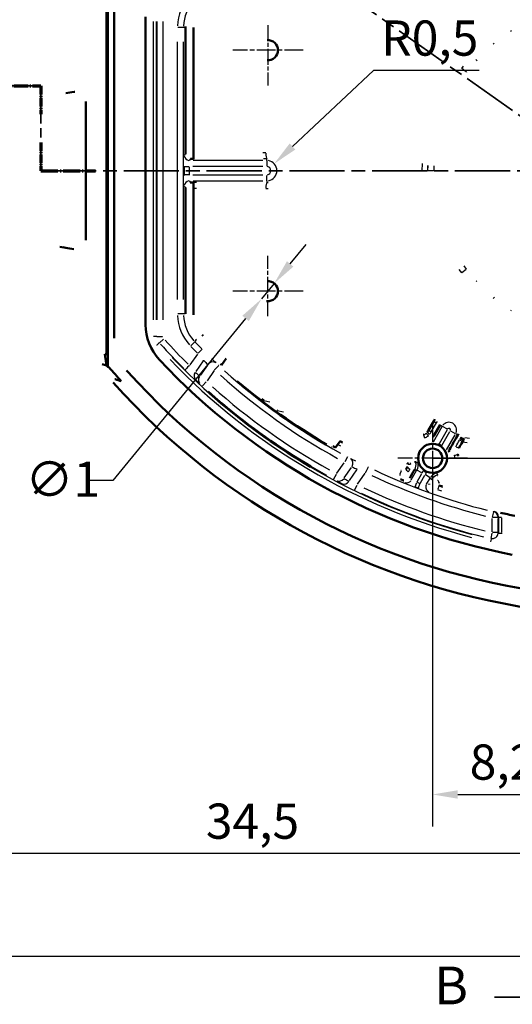
# Model space of a CAD drawing. Units: millimetres. Extents: x 0 to 594, y 0 to 420.
# Drawn here: x 378 to 427, y 121 to 219 of the extents above; entities that cross this region are included whole.
import ezdxf

# ---------------------------------------------------------------- set-up
doc = ezdxf.new("R2010")
doc.units = ezdxf.units.MM
doc.linetypes.add('CHAIN', pattern=[0.3543, 0.2362, -0.0295, 0.0591, -0.0295])
doc.linetypes.add('LONG_DASH_DOTTED', pattern=[0.3001, 0.2362, -0.0295, 0.0049, -0.0295])
for name, color, linetype, lineweight in [('Centro(ISO)', 179, 'CHAIN', 25), ('Linee di vista in sezione(ISO)', 7, 'LONG_DASH_DOTTED', 35), ('Quote(ISO)', 7, 'Continuous', 25), ('Spigoli tangenti visibili(ISO)', 251, 'Continuous', 30), ('Spigoli visibili(ISO)', 7, 'Continuous', 50)]:
    doc.layers.add(name, color=color, linetype=linetype, lineweight=lineweight)
doc.styles.add('DEFAULT-ISO~0', font='ARIAL.TTF')
doc.styles.add('Tabella-ISOTesto caratteri grandi', font='ARIAL.TTF')
doc.dimstyles.new('DEFAULT-ISO-Metodo 1b', dxfattribs={"dimtxt": 3.5, "dimasz": 2.5, "dimexe": 3.175, "dimexo": 0, "dimgap": 0.762, "dimtad": 1, "dimtoh": 1, "dimrnd": 1e-08, "dimtxsty": 'DEFAULT-ISO~0', "dimcen": 0.09, "dimdle": 10, "dimclrd": 2, "dimclre": 2, "dimclrt": 6, "dimazin": 2, "dimtfac": 0.714286, "dimtmove": 0, "dimatfit": 3, "dimfxl": 0, "dimtolj": 1, "dimlwd": 25, "dimlwe": 25, "dimarcsym": 0})

# ---------------------------------------------------------------- blocks, each defined once
blk = doc.blocks.new('*D14')
at = {"layer": 'Defpoints', "color": 0, "linetype": 'Continuous'}
for p in [(253.472, 203.513), (479.44, 203.513), (479.44, 125.454)]:
    blk.add_point(p, dxfattribs=at)
at = {"layer": 'Quote(ISO)', "color": 2, "linetype": 'Continuous', "lineweight": 25}
for p, q in [((253.472, 203.513), (253.472, 122.279)), ((479.44, 203.513), (479.44, 122.279)), ((255.972, 125.454), (476.94, 125.454))]:
    blk.add_line(p, q, dxfattribs=at)
at = {"layer": 'Quote(ISO)', "color": 2, "linetype": 'Continuous'}
for points in [[(255.972, 125.87), (255.972, 125.037), (253.472, 125.454)], [(476.94, 125.87), (476.94, 125.037), (479.44, 125.454)]]:
    blk.add_solid(points, dxfattribs=at)
at = {"layer": 'Quote(ISO)', "color": 6, "linetype": 'Continuous', "lineweight": 25, "insert": (359.352, 130.422), "char_height": 3.5, "attachment_point": 1, "style": 'DEFAULT-ISO~0'}
blk.add_mtext('\\A1;112,98', dxfattribs=at)
blk = doc.blocks.new('*D16')
at = {"layer": 'Defpoints', "color": 0, "linetype": 'Continuous'}
for p in [(366.44, 191.212), (435.44, 167.113), (366.44, 135.663)]:
    blk.add_point(p, dxfattribs=at)
at = {"layer": 'Quote(ISO)', "color": 2, "linetype": 'Continuous', "lineweight": 25}
for p, q in [((366.44, 191.212), (366.44, 132.488)), ((435.44, 167.113), (435.44, 132.488)), ((432.94, 135.663), (368.94, 135.663))]:
    blk.add_line(p, q, dxfattribs=at)
at = {"layer": 'Quote(ISO)', "color": 2, "linetype": 'Continuous'}
for points in [[(368.94, 136.08), (368.94, 135.246), (366.44, 135.663)], [(432.94, 136.08), (432.94, 135.246), (435.44, 135.663)]]:
    blk.add_solid(points, dxfattribs=at)
at = {"layer": 'Quote(ISO)', "color": 6, "linetype": 'Continuous', "lineweight": 25, "insert": (396.383, 140.632), "char_height": 3.5, "attachment_point": 1, "style": 'DEFAULT-ISO~0'}
blk.add_mtext('\\A1;34,5', dxfattribs=at)
blk = doc.blocks.new('*D17')
at = {"layer": 'Defpoints', "color": 0, "linetype": 'Continuous'}
for p in [(418.94, 174.934), (435.44, 167.113), (435.44, 141.533)]:
    blk.add_point(p, dxfattribs=at)
at = {"layer": 'Quote(ISO)', "color": 2, "linetype": 'Continuous', "lineweight": 25}
for p, q in [((418.94, 174.934), (418.94, 138.358)), ((435.44, 167.113), (435.44, 138.358)), ((421.44, 141.533), (432.94, 141.533))]:
    blk.add_line(p, q, dxfattribs=at)
at = {"layer": 'Quote(ISO)', "color": 2, "linetype": 'Continuous'}
for points in [[(421.44, 141.95), (421.44, 141.116), (418.94, 141.533)], [(432.94, 141.95), (432.94, 141.116), (435.44, 141.533)]]:
    blk.add_solid(points, dxfattribs=at)
at = {"layer": 'Quote(ISO)', "color": 6, "linetype": 'Continuous', "lineweight": 25, "insert": (422.629, 146.502), "char_height": 3.5, "attachment_point": 1, "style": 'DEFAULT-ISO~0'}
blk.add_mtext('\\A1;8,25', dxfattribs=at)
blk = doc.blocks.new('*D22')
at = {"layer": 'Defpoints', "color": 0, "linetype": 'Continuous'}
for p in [(435.44, 203.513), (500.152, 203.513), (418.94, 174.934)]:
    blk.add_point(p, dxfattribs=at)
at = {"layer": 'Quote(ISO)', "color": 2, "linetype": 'Continuous', "lineweight": 25}
for p, q in [((435.44, 203.513), (503.327, 203.513)), ((500.152, 177.434), (500.152, 201.013)), ((418.94, 174.934), (503.327, 174.934))]:
    blk.add_line(p, q, dxfattribs=at)
at = {"layer": 'Quote(ISO)', "color": 2, "linetype": 'Continuous'}
for points in [[(499.735, 201.013), (500.569, 201.013), (500.152, 203.513)], [(499.735, 177.434), (500.569, 177.434), (500.152, 174.934)]]:
    blk.add_solid(points, dxfattribs=at)
at = {"layer": 'Quote(ISO)', "color": 6, "linetype": 'Continuous', "lineweight": 25, "insert": (495.183, 183.479), "char_height": 3.5, "attachment_point": 1, "rotation": 90, "style": 'DEFAULT-ISO~0'}
blk.add_mtext('\\A1;14,29', dxfattribs=at)
blk = doc.blocks.new('*D24')
at = {"layer": 'Defpoints', "color": 0, "linetype": 'Continuous'}
for p in [(403.185, 192.315), (401.917, 190.768)]:
    blk.add_point(p, dxfattribs=at)
at = {"layer": 'Quote(ISO)', "color": 2, "linetype": 'Continuous', "lineweight": 25}
for p, q in [((404.77, 194.249), (406.355, 196.182)), ((403.185, 192.315), (401.917, 190.768)), ((400.333, 188.835), (387.128, 172.723)), ((387.128, 172.723), (384.628, 172.723))]:
    blk.add_line(p, q, dxfattribs=at)
at = {"layer": 'Quote(ISO)', "color": 2, "linetype": 'Continuous'}
for points in [[(404.448, 194.513), (405.092, 193.985), (403.185, 192.315)], [(400.01, 189.099), (400.655, 188.571), (401.917, 190.768)]]:
    blk.add_solid(points, dxfattribs=at)
at = {"layer": 'Quote(ISO)', "color": 6, "linetype": 'Continuous', "lineweight": 25, "insert": (378.439, 174.608), "char_height": 3.5, "attachment_point": 1, "style": 'DEFAULT-ISO~0'}
blk.add_mtext('\\A1;∅1', dxfattribs=at)
blk = doc.blocks.new('*D25')
at = {"layer": 'Defpoints', "color": 0, "linetype": 'Continuous'}
for p in [(402.44, 203.513), (403.181, 204.207)]:
    blk.add_point(p, dxfattribs=at)
at = {"layer": 'Quote(ISO)', "color": 2, "linetype": 'Continuous', "lineweight": 25}
for p, q in [((413.067, 213.473), (405.005, 205.916)), ((423.577, 213.473), (413.067, 213.473))]:
    blk.add_line(p, q, dxfattribs=at)
at = {"layer": 'Quote(ISO)', "color": 2, "linetype": 'Continuous'}
blk.add_solid([(404.72, 206.22), (405.29, 205.612), (403.181, 204.207)], dxfattribs=at)
at = {"layer": 'Quote(ISO)', "color": 6, "linetype": 'Continuous', "lineweight": 25, "insert": (413.829, 218.441), "char_height": 3.5, "attachment_point": 1, "style": 'DEFAULT-ISO~0'}
blk.add_mtext('\\A1;R0,5', dxfattribs=at)
blk = doc.blocks.new('SezioneConv2d0')
at = {"layer": 'Linee di vista in sezione(ISO)', "linetype": 'Continuous'}
blk.add_line((425.104, 121.376), (430.44, 121.376), dxfattribs=at)
at = {"layer": 'Linee di vista in sezione(ISO)', "insert": (419.099, 119.511), "char_height": 3.75, "attachment_point": 7, "style": 'Tabella-ISOTesto caratteri grandi'}
blk.add_mtext('B', dxfattribs=at)
blk = doc.blocks.new('SezioneConv2d1')
at = {"layer": 'Linee di vista in sezione(ISO)', "linetype": 'CHAIN', "ltscale": 20.769136}
blk.add_line((353.346, 211.942), (379.98, 211.942), dxfattribs=at)
at = {"layer": 'Linee di vista in sezione(ISO)', "lineweight": 70, "ltscale": 5.980197}
blk.add_line((375.422, 211.942), (379.98, 211.942), dxfattribs=at)
at = {"layer": 'Linee di vista in sezione(ISO)', "linetype": 'CHAIN', "ltscale": 15.846831}
blk.add_line((379.98, 211.942), (379.98, 203.513), dxfattribs=at)
at = {"layer": 'Linee di vista in sezione(ISO)', "lineweight": 70, "ltscale": 3.692281}
for p, q in [((379.98, 211.942), (379.98, 209.127)), ((379.98, 206.327), (379.98, 203.513))]:
    blk.add_line(p, q, dxfattribs=at)
at = {"layer": 'Linee di vista in sezione(ISO)', "linetype": 'CHAIN', "ltscale": 23.249302}
blk.add_line((379.98, 203.513), (525.45, 203.513), dxfattribs=at)
at = {"layer": 'Linee di vista in sezione(ISO)', "lineweight": 70, "ltscale": 7.132992}
blk.add_line((379.98, 203.513), (385.418, 203.513), dxfattribs=at)
blk = doc.blocks.new('SezioneConv2d2')
at = {"layer": 'Linee di vista in sezione(ISO)', "linetype": 'CHAIN', "ltscale": 23.34107}
blk.add_line((388.503, 236.378), (481.048, 171.578), dxfattribs=at)
at = {"layer": 'Linee di vista in sezione(ISO)', "lineweight": 70, "ltscale": 7.175646}
for p, q in [((388.503, 236.378), (392.984, 233.241)), ((476.568, 174.715), (481.048, 171.578))]:
    blk.add_line(p, q, dxfattribs=at)
at = {"layer": 'Linee di vista in sezione(ISO)', "linetype": 'Continuous'}
for p, q in [((390.744, 234.81), (387.057, 231.287)), ((387.876, 230.714), (390.744, 234.81)), ((388.695, 230.14), (390.744, 234.81)), ((387.057, 231.287), (388.695, 230.14)), ((384.817, 226.345), (387.876, 230.714)), ((478.808, 173.146), (475.121, 169.624)), ((475.94, 169.051), (478.808, 173.146)), ((476.759, 168.477), (478.808, 173.146)), ((475.121, 169.624), (476.759, 168.477)), ((472.881, 164.682), (475.94, 169.051))]:
    blk.add_line(p, q, dxfattribs=at)
at = {"layer": 'Linee di vista in sezione(ISO)', "linetype": 'Continuous', "flags": 128}
for points in [[(388.695, 230.14), (390.744, 234.81)], [(476.759, 168.477), (478.808, 173.146)]]:
    blk.add_lwpolyline(points, dxfattribs=at)
at = {"layer": 'Linee di vista in sezione(ISO)'}
for points in [[(388.695, 230.14), (390.744, 234.81), (387.057, 231.287), (388.695, 230.14)], [(476.759, 168.477), (478.808, 173.146), (475.121, 169.624), (476.759, 168.477)]]:
    blk.add_solid(points, dxfattribs=at)
at = {"layer": 'Linee di vista in sezione(ISO)', "char_height": 3.75, "attachment_point": 7, "style": 'Tabella-ISOTesto caratteri grandi'}
for insert in [(381.808, 227.217), (469.536, 164.847)]:
    blk.add_mtext('F', dxfattribs=dict(at, insert=insert))
blk = doc.blocks.new('*D89')
at = {"layer": 'Defpoints', "color": 0, "linetype": 'Continuous'}
for p in [(418.94, 232.091), (435.44, 203.513), (500.152, 203.513)]:
    blk.add_point(p, dxfattribs=at)
at = {"layer": 'Quote(ISO)', "color": 2, "linetype": 'Continuous', "lineweight": 25}
for p, q in [((418.94, 232.091), (503.327, 232.091)), ((500.152, 229.591), (500.152, 206.013)), ((435.44, 203.513), (503.327, 203.513))]:
    blk.add_line(p, q, dxfattribs=at)
at = {"layer": 'Quote(ISO)', "color": 2, "linetype": 'Continuous'}
for points in [[(499.735, 229.591), (500.569, 229.591), (500.152, 232.091)], [(499.735, 206.013), (500.569, 206.013), (500.152, 203.513)]]:
    blk.add_solid(points, dxfattribs=at)
at = {"layer": 'Quote(ISO)', "color": 6, "linetype": 'Continuous', "lineweight": 25, "insert": (495.183, 212.058), "char_height": 3.5, "attachment_point": 1, "rotation": 90, "style": 'DEFAULT-ISO~0'}
blk.add_mtext('\\A1;14,29', dxfattribs=at)

msp = doc.modelspace()

# ---------------------------------------------------------------- linework, layer by layer
at = {"layer": 'Centro(ISO)', "linetype": 'CHAIN', "ltscale": 6.667144}
for p, q in [((402.551, 217.983), (402.551, 211.983)), ((402.551, 189.042), (402.551, 195.042))]:
    msp.add_line(p, q, dxfattribs=at)
at = {"layer": 'Centro(ISO)', "linetype": 'CHAIN', "ltscale": 7.778352}
for p, q in [((406.051, 215.483), (399.051, 215.483)), ((406.051, 191.542), (399.051, 191.542))]:
    msp.add_line(p, q, dxfattribs=at)
at = {"layer": 'Centro(ISO)', "linetype": 'CHAIN', "ltscale": 7.698646}
for p, q in [((418.94, 178.398), (418.94, 171.47)), ((422.405, 174.934), (415.476, 174.934))]:
    msp.add_line(p, q, dxfattribs=at)
at = {"layer": 'Spigoli tangenti visibili(ISO)'}
for p, q in [((391.159, 188.687), (391.159, 218.339)), ((391.459, 188.687), (391.459, 218.339)), ((391.513, 218.339), (391.513, 188.687)), ((392.113, 218.339), (392.113, 188.687)), ((394.161, 217.733), (393.61, 217.733)), ((394.335, 217.733), (394.173, 217.733)), ((393.564, 190.714), (393.564, 216.311)), ((394.164, 190.714), (394.164, 216.311)), ((401.551, 215.483), (401.552, 215.483)), ((422.28, 213.328), (421.839, 213.656)), ((394.339, 205.186), (394.239, 205.036)), ((394.84, 204.689), (394.739, 204.536)), ((402.055, 204.528), (395.119, 204.528)), ((402.44, 204.536), (402.44, 204.684)), ((402.44, 204.525), (402.44, 203.974)), ((394.215, 203.886), (394.215, 203.139)), ((394.217, 203.928), (394.676, 203.928)), ((394.715, 203.887), (394.715, 203.139)), ((402.054, 203.928), (395.101, 203.928)), ((418.469, 203.513), (418.478, 203.513)), ((419.032, 203.513), (418.483, 203.513)), ((395.101, 203.097), (402.054, 203.097)), ((402.44, 202.5), (402.44, 203.051)), ((394.239, 201.989), (394.339, 201.839)), ((394.739, 202.489), (394.84, 202.337)), ((395.119, 202.497), (402.055, 202.497)), ((402.44, 202.489), (402.44, 202.341)), ((422.28, 193.697), (421.839, 193.369)), ((401.551, 191.542), (401.552, 191.542)), ((394.161, 189.292), (393.61, 189.292)), ((394.335, 189.292), (394.173, 189.292)), ((391.457, 187.039), (391.182, 187.039)), ((391.51, 187.039), (391.461, 187.039)), ((391.516, 187.039), (392.066, 187.039)), ((391.716, 186.372), (391.511, 186.187)), ((391.754, 186.406), (391.719, 186.374)), ((391.759, 186.411), (392.168, 186.78)), ((395.291, 186.509), (394.896, 186.125)), ((395.419, 186.633), (395.3, 186.517)), ((395.546, 185.298), (394.786, 184.213)), ((396.01, 185.782), (395.621, 185.391)), ((396.12, 184.607), (395.377, 183.547)), ((396.536, 184.195), (395.812, 183.161)), ((397.661, 184.152), (397.287, 183.748)), ((397.216, 183.656), (396.497, 182.629)), ((396.053, 182.132), (396.425, 182.538)), ((399.522, 182.552), (399.54, 182.578)), ((397.979, 180.348), (397.997, 180.374)), ((418.567, 177.709), (419.083, 178.604)), ((418.808, 177.56), (419.326, 178.455)), ((419.052, 178.622), (419.082, 178.605)), ((419.696, 178.25), (419.892, 178.137)), ((419.905, 178.129), (420.382, 177.854)), ((418.565, 177.711), (418.542, 177.739)), ((419.854, 178.047), (418.98, 176.533)), ((420.378, 177.755), (419.587, 176.384)), ((419.873, 176.218), (420.665, 177.589)), ((420.306, 175.768), (421.18, 177.282)), ((421.226, 177.367), (420.749, 177.642)), ((421.437, 177.245), (421.239, 177.359)), ((408.351, 176.332), (408.333, 176.306)), ((421.724, 176.952), (421.697, 176.907)), ((421.773, 177.037), (421.728, 176.959)), ((421.998, 176.803), (421.968, 176.752)), ((422.029, 176.786), (422, 176.802)), ((422.047, 176.887), (422.001, 176.808)), ((422.08, 176.874), (422.051, 176.891)), ((421.416, 175.337), (421.449, 175.334)), ((421.534, 175.998), (421.569, 175.991)), ((409.425, 173.468), (410.144, 174.494)), ((410.464, 175.078), (410.205, 174.592)), ((416.504, 174.355), (416.467, 174.359)), ((417.241, 174.53), (417.265, 174.529)), ((417.277, 174.529), (417.469, 174.531)), ((406.81, 174.13), (406.792, 174.104)), ((409.104, 172.884), (409.364, 173.37)), ((410.157, 173.003), (410.88, 174.035)), ((410.665, 172.721), (411.406, 173.78)), ((411.484, 172.381), (412.242, 173.464)), ((415.802, 173.644), (415.789, 173.681)), ((416.309, 173.806), (416.295, 173.847)), ((416.31, 173.804), (416.46, 174.065)), ((416.459, 174.065), (416.423, 174.07)), ((416.537, 173.589), (416.688, 173.851)), ((416.821, 172.793), (417.352, 173.714)), ((417.139, 173.798), (417.159, 173.795)), ((417.861, 173.488), (417.385, 173.763)), ((417.408, 172.611), (417.875, 173.42)), ((417.72, 172.489), (418.163, 173.257)), ((418.705, 173.001), (418.228, 173.276)), ((419.327, 173.458), (419.422, 173.292)), ((419.428, 173.281), (419.44, 173.261)), ((411.179, 171.784), (411.421, 172.279)), ((417.203, 172.102), (417.368, 172.53)), ((418.338, 172.36), (418.688, 172.966)), ((418.845, 172.822), (418.857, 172.807)), ((419.566, 172.203), (419.575, 172.231)), ((424.993, 169.623), (424.865, 169.088)), ((424.996, 169.628), (425.045, 169.667)), ((424.854, 167.626), (424.854, 168.968)), ((425.451, 169.042), (424.901, 169.042)), ((425.454, 167.626), (425.454, 168.968)), ((425.457, 169.045), (425.506, 169.083)), ((425.508, 169.005), (425.508, 167.563)), ((425.51, 169.085), (425.785, 169.085)), ((425.808, 169.005), (425.808, 167.563)), ((424.844, 167.506), (424.718, 166.97)), ((425.451, 167.552), (424.901, 167.552)), ((425.51, 167.483), (425.785, 167.483)), ((424.773, 166.897), (424.71, 166.629))]:
    msp.add_line(p, q, dxfattribs=at)
at = {"layer": 'Spigoli tangenti visibili(ISO)', "flags": 128}
for points in [[(426.701, 217.386), (426.771, 217.43)], [(424.975, 216.119), (425.05, 216.183)], [(421.836, 213.659), (422.018, 213.901)], [(422.317, 213.301), (422.344, 213.338)], [(394.233, 205.028), (394.232, 205.024)], [(394.733, 204.528), (394.732, 204.526)], [(402.349, 205.292), (402.038, 205.291)], [(402.44, 204.692), (402.125, 204.691)], [(417.907, 203.513), (417.921, 204.219)], [(418.468, 203.513), (418.476, 204.022)], [(418.479, 203.513), (418.486, 204.018)], [(419.078, 203.513), (419.085, 204.001)], [(394.215, 203.097), (394.215, 203.025)], [(394.715, 203.097), (394.715, 203.058)], [(395.153, 202.368), (395.445, 202.367)], [(395.153, 201.768), (395.442, 201.766)], [(402.349, 201.733), (402.589, 201.748)], [(402.44, 202.333), (402.597, 202.343)], [(422.317, 193.724), (422.08, 194.05)], [(421.836, 193.366), (421.591, 193.704)], [(421.836, 193.366), (421.594, 193.699)], [(423.327, 192.493), (423.269, 192.556)], [(426.779, 189.589), (426.709, 189.633)], [(391.513, 187.039), (391.513, 187.017)], [(392.113, 187.039), (392.113, 187.032)], [(391.494, 186.172), (391.469, 186.2)], [(391.717, 186.372), (391.697, 186.394)], [(394.744, 184.153), (394.774, 184.117)], [(396.161, 184.666), (396.146, 184.685)], [(397, 184.803), (396.974, 184.829)], [(397.663, 184.154), (397.651, 184.165)], [(394.323, 183.726), (394.375, 183.674)], [(395.772, 183.104), (395.788, 183.092)], [(397.256, 183.713), (397.226, 183.737)], [(395.79, 182.366), (395.796, 182.361)], [(402.134, 180.69), (402.74, 180.543)], [(403.489, 179.686), (404.098, 179.551)], [(419.083, 178.604), (419.207, 178.79)], [(419.326, 178.455), (419.428, 178.608)], [(418.057, 177.279), (418.056, 177.281)], [(418.34, 177.442), (418.344, 177.445)], [(418.507, 177.163), (418.512, 177.169)], [(418.507, 177.163), (418.528, 177.16)], [(418.623, 177.313), (418.643, 177.31)], [(409.498, 176.31), (409.765, 176.16)], [(409.717, 176.624), (409.982, 176.476)], [(421.198, 176.808), (421.216, 176.806)], [(421.284, 176.956), (421.301, 176.954)], [(421.9, 176.56), (422.378, 176.505)], [(421.968, 176.752), (421.966, 176.748)], [(422.15, 177.006), (422.617, 176.949)], [(421.095, 175.237), (421.116, 175.062)], [(421.253, 176.1), (421.234, 176.067)], [(421.414, 175.337), (421.438, 175.141)], [(421.532, 175.998), (421.518, 175.973)], [(410.773, 174.922), (410.766, 174.925)], [(416.506, 174.355), (416.476, 174.502)], [(416.765, 174.363), (416.737, 174.496)], [(409.385, 173.411), (409.417, 173.391)], [(410.92, 174.092), (410.903, 174.103)], [(412.284, 173.524), (412.242, 173.54)], [(412.545, 174.064), (412.481, 174.095)], [(415.65, 173.295), (415.708, 173.273)], [(415.802, 173.642), (415.835, 173.63)], [(416.46, 174.065), (416.468, 174.077)], [(416.688, 173.851), (416.701, 173.873)], [(409.103, 172.882), (409.116, 172.875)], [(409.923, 172.427), (409.955, 172.409)], [(410.623, 172.662), (410.644, 172.653)], [(416.038, 172.74), (416.044, 172.731)], [(416.17, 172.529), (416.173, 172.526)], [(416.659, 172.955), (416.665, 172.946)], [(416.791, 172.742), (416.793, 172.74)], [(417.696, 172.446), (417.735, 172.437)], [(418.319, 172.327), (418.331, 172.329)], [(419.472, 172.736), (419.416, 172.718)], [(419.576, 172.515), (419.555, 172.508)], [(419.565, 172.202), (419.938, 172.075)], [(419.576, 172.515), (419.576, 172.513)], [(417.518, 171.979), (417.588, 171.952)], [(418.583, 171.606), (418.595, 171.608)], [(419.438, 171.846), (419.813, 171.718)], [(425.694, 169.524), (425.703, 169.507)], [(425.508, 167.483), (425.506, 167.486)], [(425.508, 167.483), (425.507, 167.444)], [(425.808, 167.483), (425.806, 167.422)], [(424.773, 166.899), (424.771, 166.902)]]:
    msp.add_lwpolyline(points, dxfattribs=at)
at = {"layer": 'Spigoli tangenti visibili(ISO)'}
for centre, radius, start, end in [((398.153, 217.733), 4.59, 138.01247, 177.79013), ((398.153, 217.733), 3.99, 138.01247, 177.79013), ((402.44, 203.513), 1.015, 279, 81), ((402.44, 203.513), 0.416, 279, 81), ((398.153, 189.292), 4.59, 182.20987, 221.98753), ((398.153, 189.292), 3.99, 182.20987, 221.98753), ((439.231, 229.235), 63.936, 222.21952, 225.21422), ((439.231, 229.235), 63.336, 222.21952, 225.21418), ((439.231, 229.235), 61.886, 224.24517, 225.10502), ((439.231, 229.235), 61.286, 224.24517, 225.10506), ((439.231, 229.235), 63.991, 223.79757, 255.19701), ((439.231, 229.235), 64.291, 223.79757, 255.19711), ((439.231, 229.235), 61.92, 228.05583, 241.28798), ((439.231, 229.235), 61.321, 228.05584, 241.28801), ((439.231, 229.235), 63.302, 228.20826, 241.15015), ((439.231, 229.235), 63.901, 228.20824, 241.15015), ((420.565, 177.748), 0.765, 339, 141), ((420.565, 177.748), 0.166, 339, 141), ((439.231, 229.235), 61.886, 244.80595, 255.94733), ((439.231, 229.235), 61.286, 244.80591, 255.94733), ((416.515, 174.265), 1.601, 330.55279, 340.41399), ((419.575, 172.498), 1.602, 139.58884, 149.44359), ((439.231, 229.235), 60.735, 248.9315, 249.21601), ((439.231, 229.235), 63.936, 244.61997, 256.23436), ((439.231, 229.235), 63.336, 244.62001, 256.23436), ((439.231, 229.235), 61.235, 248.9314, 249.216)]:
    msp.add_arc(centre, radius, start, end, dxfattribs=at)
for centre, major_axis, ratio, start_param, end_param in [((394.733, 205.028), (0.416, -0.277), 0.999505, 3.808204, 5.221604), ((402.44, 205.292), (0.002, -0.6), 0.152679, 4.789017, 6.179448), ((394.715, 203.097), (-0.5, 0), 0.000003, 4.790051, 6.188084), ((394.733, 201.997), (0.416, 0.277), 0.999505, 1.061598, 2.474903), ((402.44, 201.733), (0.002, 0.6), 0.15268, 0.103735, 1.494147), ((394.744, 184.153), (-0.421, -0.427), 0.00001, 4.790062, 6.188067), ((542.678, 375.002), (-138.192, -197.359), 0.5, 6.193258, 6.197588), ((397.001, 183.954), (0.422, 0.426), 0.862872, 0.11868, 1.633257), ((544.042, 375.881), (-138.823, -198.019), 0.496375, 6.194045, 6.198348), ((395.762, 183.19), (-0.399, -0.448), 0.864566, 4.884361, 6.176654), ((544.013, 383.21), (-142.993, -204.215), 0.5, 6.225359, 6.229534), ((396.198, 182.806), (-0.394, -0.452), 0.86479, 4.876798, 6.17623), ((543.37, 381.221), (-142.303, -202.991), 0.503549, 6.225084, 6.229292), ((419.343, 178.455), (-0.26, 0.15), 0.028743, 0.125805, 1.447595), ((418.164, 177), (-0.106, 0.281), 0.141824, 0.13521, 1.616118), ((417.67, 178.243), (0.848, -0.613), 0.974426, 5.724176, 6.012521), ((417.645, 178.191), (1.139, -0.713), 0.984082, 5.657858, 5.948247), ((418.532, 177.212), (-0.19, 0.232), 0.168554, 0.137487, 1.565282), ((418.641, 177.313), (-0.217, 0.207), 0.041806, 0.130185, 1.453639), ((417.712, 178.206), (0.153, 0.98), 0.995794, 4.113582, 4.329589), ((418.826, 177.56), (-0.26, 0.15), 0.029868, 0.125719, 1.445769), ((417.69, 178.209), (0.025, 1.294), 0.998097, 3.979618, 4.194824), ((426.438, 185.219), (-28.986, -50.304), 0.001049, 1.389778, 1.401677), ((426.768, 185.028), (-28.899, -50.047), 0.000336, 4.881448, 4.893344), ((421.755, 176.901), (-0.443, -0.996), 0.050497, 4.739304, 4.874611), ((421.65, 176.802), (0.26, -0.15), 0.167651, 4.806988, 6.155176), ((421.71, 176.904), (0.259, -0.152), 0.024257, 4.749103, 6.152825), ((421.74, 176.955), (0.259, -0.152), 0.024195, 4.749198, 6.152832), ((421.79, 177.042), (0.26, -0.15), 0.023788, 4.74918, 6.152699), ((421.118, 175.291), (0.296, 0.048), 0.1678, 4.688708, 6.148948), ((421.274, 176.15), (0.26, -0.15), 0.180668, 4.808582, 6.155139), ((541.718, 378.718), (-139.154, -198.975), 0.496374, 0.079058, 0.083342), ((410.494, 174.39), (0.262, 0.54), 0.863287, 4.659277, 6.16495), ((416.797, 174.427), (-0.292, -0.069), 0.18644, 0.121327, 1.346325), ((416.294, 174.295), (0.143, 0.99), 0.999603, 4.37029, 5.054488), ((416.517, 174.264), (0.129, 0.991), 0.999852, 4.357295, 5.071445), ((541.36, 377.135), (-138.751, -198.157), 0.5, 0.079778, 0.084088), ((412.284, 173.524), (0.261, 0.54), 0.000006, 4.79004, 6.18783), ((415.686, 173.366), (0.117, 0.276), 0.020975, 0.141735, 1.750297), ((416.571, 173.657), (-0.26, 0.15), 0.254622, 0.130744, 1.509597), ((416.722, 173.918), (-0.26, 0.15), 0.249332, 0.130648, 1.509204), ((8760.926, 14634.767), (-8348.183, -14459.477), 0.026177, 0.010487, 0.010914), ((419.573, 172.5), (0.796, 0.604), 0.999859, 1.215733, 1.929763), ((419.71, 172.324), (0.786, 0.619), 0.999603, 1.22862, 1.912973), ((546.834, 379.677), (-142.504, -203.758), 0.503548, 0.048188, 0.052383), ((409.692, 173.244), (-0.296, -0.522), 0.865038, 0.107468, 1.415624), ((410.198, 172.96), (-0.291, -0.525), 0.864838, 0.107036, 1.408064), ((548.462, 380.927), (-143.396, -204.791), 0.5, 0.047988, 0.05215), ((416.358, 172.992), (0.425, 0.264), 0.999559, 3.841655, 5.131452), ((417.696, 172.446), (-0.177, -0.468), 0.000012, 0.095105, 1.49312), ((418.752, 172.077), (-0.093, 0.491), 0.999405, 0.948895, 2.523711), ((8640.246, 14403.682), (-8217.953, -14233.889), 0.026177, 6.272267, 6.272698), ((419.468, 171.919), (0.098, 0.284), 0.017392, 0.14161, 1.747214), ((419.502, 172.805), (0.076, -0.29), 0.155264, 4.975806, 6.163853), ((424.854, 169.042), (0.372, -0.471), 0.999753, 0.969554, 2.172038), ((424.909, 169.086), (0.372, -0.471), 0.999938, 0.968933, 2.17266), ((424.854, 167.552), (0.47, 0.373), 0.999606, 3.902656, 5.522122)]:
    msp.add_ellipse(centre, major_axis=major_axis, ratio=ratio, start_param=start_param, end_param=end_param, dxfattribs=at)
at = {"layer": 'Spigoli visibili(ISO)'}
for p, q in [((386.627, 184.008), (386.627, 223.017)), ((386.514, 221.814), (386.514, 185.232)), ((387.253, 219.986), (387.253, 187.039)), ((387.253, 219.986), (387.253, 187.039)), ((390.384, 218.815), (390.384, 188.21)), ((390.384, 188.21), (390.384, 218.815)), ((394.344, 217.733), (394.344, 205.194)), ((395.153, 217.733), (395.153, 205.257)), ((384.441, 196.673), (384.441, 210.372)), ((394.846, 204.697), (395.153, 204.699)), ((395.153, 204.657), (395.153, 205.257)), ((394.344, 201.831), (394.344, 189.292)), ((394.846, 202.328), (395.153, 202.326)), ((395.153, 201.768), (395.153, 202.368)), ((395.153, 201.768), (395.153, 189.292)), ((386.331, 185.289), (386.514, 185.232)), ((386.332, 185.289), (386.515, 185.231)), ((386.332, 185.288), (386.514, 184.162)), ((386.512, 185.232), (386.512, 185.232)), ((386.512, 184.176), (386.512, 184.175)), ((386.514, 184.162), (386.627, 184.008)), ((386.514, 184.162), (386.514, 184.162)), ((398.4, 184.868), (397.929, 184.196)), ((399.078, 182.963), (399.07, 182.952)), ((395.302, 182.807), (395.302, 182.807)), ((395.328, 182.776), (395.329, 182.776)), ((397.525, 180.746), (397.533, 180.757)), ((418.54, 177.74), (419.05, 178.623)), ((419.685, 178.256), (419.103, 177.246)), ((418.048, 177.276), (418.048, 177.276)), ((421.284, 176.956), (421.448, 177.239)), ((409.275, 175.992), (409.736, 176.65)), ((408.868, 176.024), (408.86, 176.012)), ((407.317, 173.809), (407.325, 173.82)), ((416.294, 173.85), (416.421, 174.07))]:
    msp.add_line(p, q, dxfattribs=at)
at = {"layer": 'Spigoli visibili(ISO)', "flags": 128}
for points in [[(394.344, 217.733), (394.346, 217.855)], [(401.551, 215.483), (401.554, 215.563)], [(403.551, 215.483), (403.551, 215.469)], [(402.93, 214.558), (402.853, 214.53)], [(423.272, 214.471), (423.33, 214.534)], [(383.276, 211.348), (383.35, 211.358)], [(394.344, 205.194), (394.345, 205.162)], [(394.846, 202.328), (394.813, 202.327)], [(384.441, 196.673), (384.438, 196.598)], [(382.44, 195.853), (381.85, 195.96)], [(382.44, 195.853), (382.161, 195.9)], [(402.914, 192.474), (402.96, 192.454)], [(401.551, 191.542), (401.553, 191.604)], [(403.492, 191.202), (403.479, 191.169)], [(425.055, 190.839), (424.98, 190.903)], [(402.492, 190.544), (402.429, 190.549)], [(395.153, 189.292), (395.155, 189.196)], [(387.253, 187.039), (387.256, 186.88)], [(396.003, 187.2), (396.1, 187.101)], [(395.426, 186.639), (395.341, 186.729)], [(386.514, 184.162), (386.078, 184.299)], [(397.939, 184.21), (397.832, 184.309)], [(388.594, 183.556), (388.49, 183.675)], [(399.078, 182.963), (399.079, 182.963)], [(387.359, 182.787), (387.337, 182.793)], [(399.521, 182.55), (399.491, 182.576)], [(397.533, 180.757), (397.535, 180.757)], [(397.978, 180.346), (397.948, 180.372)], [(402.134, 180.69), (401.953, 180.828)], [(403.489, 179.686), (403.432, 179.727)], [(419.05, 178.623), (419.174, 178.81)], [(418.031, 177.308), (418.014, 177.301)], [(418.031, 177.308), (418.048, 177.314)], [(419.015, 177.093), (419.005, 177.076)], [(421.448, 177.239), (421.507, 177.358)], [(408.352, 176.333), (408.386, 176.314)], [(409.275, 175.992), (409.026, 176.133)], [(409.736, 176.65), (409.981, 176.513)], [(418.932, 176.449), (418.926, 176.459)], [(419.543, 176.308), (419.507, 176.323)], [(422.031, 176.785), (422.033, 176.789)], [(422.081, 176.873), (422.084, 176.879)], [(408.86, 176.012), (408.858, 176.012)], [(420.257, 175.684), (420.255, 175.685)], [(420.538, 175.677), (420.526, 175.677)], [(420.538, 175.677), (420.587, 175.56)], [(421.451, 175.333), (421.47, 175.184)], [(421.571, 175.99), (421.557, 175.965)], [(416.465, 174.359), (416.438, 174.49)], [(417.24, 174.53), (417.214, 174.655)], [(417.48, 174.531), (417.492, 174.492)], [(406.811, 174.132), (406.844, 174.112)], [(407.317, 173.809), (407.316, 173.809)], [(415.788, 173.683), (415.812, 173.674)], [(416.421, 174.07), (416.428, 174.081)], [(417.138, 173.798), (417.154, 173.827)], [(418.365, 173.548), (418.404, 173.533)], [(419.44, 173.26), (419.409, 173.251)], [(416.038, 172.74), (415.749, 172.859)], [(416.038, 172.74), (416.066, 172.729)], [(418.609, 172.382), (418.59, 172.348)], [(418.858, 172.806), (418.847, 172.788)], [(419.585, 172.475), (419.572, 172.471)], [(419.576, 172.232), (419.908, 172.119)], [(425.047, 169.669), (425.075, 169.663)]]:
    msp.add_lwpolyline(points, dxfattribs=at)
at = {"layer": 'Spigoli visibili(ISO)'}
for radius in [1.442, 0.964]:
    msp.add_circle((418.94, 174.934), radius, dxfattribs=at)
for centre, radius, start, end in [((402.551, 215.483), 1, 0, 93.39715), ((402.551, 215.483), 1, 266.60285, 0), ((402.551, 191.542), 1, 0, 93.39715), ((402.551, 191.542), 1, 266.60285, 0), ((395.453, 188.21), 5.07, 180, 223.14037), ((395.453, 188.21), 5.07, 180, 223.14037), ((443.648, 365.304), 190.052, 252.54083, 252.58335), ((439.231, 229.235), 69.299, 220.78678, 222.29593), ((439.231, 229.235), 65.066, 223.14037, 259.04776), ((439.231, 229.235), 65.066, 223.14037, 259.04776), ((439.231, 229.235), 68.196, 222.05315, 261.61632), ((439.231, 229.235), 68.196, 222.05315, 261.61632), ((439.231, 229.235), 70, 221.92584, 261.61632), ((443.648, 365.304), 191, 252.8601, 253.05248), ((439.231, 229.235), 61.289, 229.61517, 239.7248), ((439.231, 229.235), 61.254, 229.61209, 239.7275), ((439.231, 229.235), 63.968, 229.84131, 239.52649), ((439.231, 229.235), 63.933, 229.83849, 239.52897), ((418.94, 174.934), 1.5, 53.66524, 66.33476), ((418.94, 174.934), 1.5, 232.54245, 247.45888), ((439.231, 229.235), 61.226, 257.22635, 258.57396)]:
    msp.add_arc(centre, radius, start, end, dxfattribs=at)
for centre, major_axis, ratio, start_param, end_param in [((400.191, 131.806), (82.45, -20.967), 0.945982, 2.007684, 2.017746), ((410.301, 302.861), (-121.849, -11.683), 0.892449, 1.255602, 1.262492), ((417.68, 178.239), (0.016, 0.995), 0.998046, 3.921339, 4.204022), ((419.146, 177.26), (-0.582, -1.008), 0.026177, 4.7416, 4.894131), ((424.824, 186.08), (29.001, 50.231), 0.026177, 4.518914, 4.541877), ((421.272, 176.997), (0.59, 1.021), 0.026177, 4.541808, 4.687497), ((426.814, 185.07), (-29.078, -50.365), 0.000003, 4.882174, 4.89366), ((422.35, 176.988), (1.79, 3.04), 0.049116, 1.666475, 1.740763), ((425.463, 185.314), (28.621, 49.573), 0.026177, 1.820316, 1.837833)]:
    msp.add_ellipse(centre, major_axis=major_axis, ratio=ratio, start_param=start_param, end_param=end_param, dxfattribs=at)

# ---------------------------------------------------------------- block references
at = {"layer": 'Linee di vista in sezione(ISO)'}
for name in ['SezioneConv2d0', 'SezioneConv2d2', 'SezioneConv2d1']:
    msp.add_blockref(name, (0, 0), dxfattribs=at)

# ---------------------------------------------------------------- dimensions: what is measured, and where the dimension line sits
at = {"layer": 'Quote(ISO)', "color": 2, "linetype": 'Continuous', "lineweight": 25}
for base, p1, p2, angle, picture, middle in [((500.152, 203.513), (418.94, 232.091), (435.44, 203.513), 90, '*D89', (500.152, 217.802)), ((479.44, 125.454), (253.472, 203.513), (479.44, 203.513), 180, '*D14', (366.456, 125.454)), ((500.152, 203.513), (418.94, 174.934), (435.44, 203.513), 90, '*D22', (500.152, 189.223)), ((366.44, 135.663), (435.44, 167.113), (366.44, 191.212), 180, '*D16', (400.94, 135.663)), ((435.44, 141.533), (418.94, 174.934), (435.44, 167.113), 180, '*D17', (427.19, 141.533))]:
    dim = msp.add_linear_dim(base=base, p1=p1, p2=p2, angle=angle, dimstyle='DEFAULT-ISO-Metodo 1b', override={"dimtoh": 0, "dimdec": 2, "dimlfac": 0.5, "dimtp": 0, "dimtm": 0, "dimtdec": 2, "dimatfit": 2}, dxfattribs=at)
    dim.commit()
    dim.dimension.update_dxf_attribs({"geometry": picture, "text_midpoint": middle, "dimtype": 160})
dim = msp.add_radius_dim(center=(402.44, 203.513), mpoint=(403.181, 204.207), dimstyle='DEFAULT-ISO-Metodo 1b', override={"dimtih": 1, "dimdec": 1, "dimlfac": 0.5, "dimcen": 0, "dimtp": 0, "dimtm": 0, "dimtdec": 1, "dimtofl": 0}, dxfattribs=at)
dim.commit()
dim.dimension.update_dxf_attribs({"geometry": '*D25', "text_midpoint": (418.703, 213.473), "dimtype": 164})
dim = msp.add_diameter_dim_2p(p1=(403.185, 192.315), p2=(401.917, 190.768), dimstyle='DEFAULT-ISO-Metodo 1b', override={"dimtad": 0, "dimtih": 1, "dimdec": 2, "dimlfac": 0.5, "dimtp": 0, "dimtm": 0, "dimtdec": 2, "dimatfit": 2}, dxfattribs=at)
dim.commit()
dim.dimension.update_dxf_attribs({"geometry": '*D24', "text_midpoint": (381.152, 172.723), "dimtype": 163})

doc.saveas('drawing.dxf')
